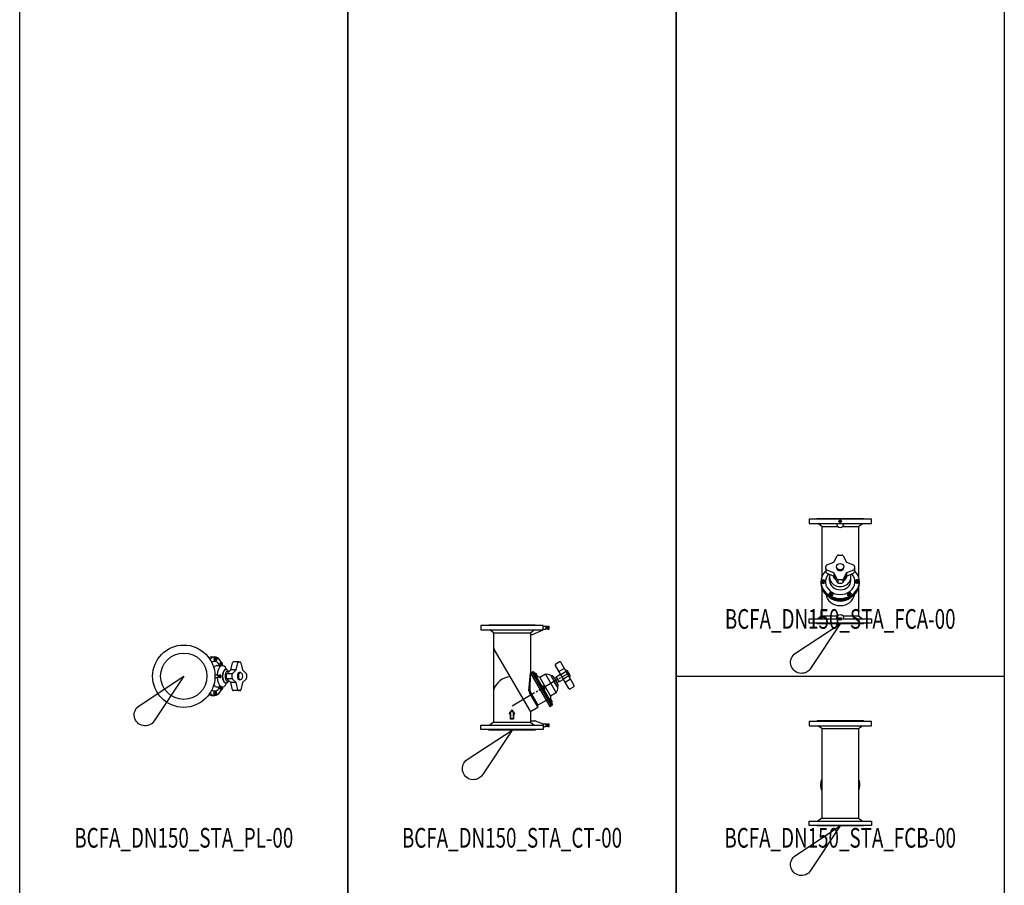
# Model space of a CAD drawing. Units: centimetres. Extents: x 67634 to 75027, y 77160 to 80120.
# Drawn here: x 73077 to 73527, y 78245 to 78640 of the extents above; entities that cross this region are included whole.
import ezdxf
from ezdxf.enums import TextEntityAlignment as Align

# ---------------------------------------------------------------- set-up
doc = ezdxf.new("R2010")
doc.units = ezdxf.units.CM
doc.styles.add('C_ROMANS', font='romans.shx')

# ---------------------------------------------------------------- blocks, each defined once
blk = doc.blocks.new('BCFA_DN150_STA_PL-00')
at = {"linetype": 'ByBlock'}
for p, q in [((12.83, 8.79), (14.12, 8.79)), ((14.12, 8.59), (14.62, 8.59)), ((14.12, 6.93), (14.62, 6.93)), ((14.21, 7.76), (15.04, 7.76)), ((14.62, 8.59), (14.62, 6.93)), ((15.1, 4.87), (17.7, 4.87)), ((16.8, 6.21), (17.31, 6.21)), ((16.89, 5.37), (17.72, 5.37)), ((17.31, 6.21), (17.31, 4.87)), ((21.45, 2.84), (22.22, 6.18)), ((25.18, 6.56), (22.7, 6.56)), ((23.93, 2.84), (24.7, 6.18)), ((25.18, 6.56), (25.55, 6.56)), ((26.03, 6.18), (26.79, 2.84)), ((14.24, 0.63), (15.53, 0.63)), ((15.53, 0.63), (15.53, -0.63)), ((15.73, 0.47), (15.53, 0.63)), ((15.73, -0.47), (15.73, 0.47)), ((15.73, 0.47), (16.23, 0.47)), ((15.98, 0.47), (15.98, -0.47)), ((16.23, 0.47), (16.44, 0.63)), ((16.23, -0.47), (16.23, 0.47)), ((16.23, -0.47), (16.23, 0.47)), ((16.44, 0.63), (16.77, 0.63)), ((16.44, 0.63), (16.44, -0.63)), ((17.06, -0.34), (17.06, 0.34)), ((19.59, -0.93), (19.59, 0.92)), ((22.12, 1.14), (19.64, 1.14)), ((19.75, 1.29), (21.45, 2.84)), ((23.93, 2.84), (21.45, 2.84)), ((22.07, -0.93), (22.07, 0.92)), ((22.23, 1.29), (23.93, 2.84)), ((25.95, 1.66), (25.36, 1.66)), ((26.79, 2.84), (28.5, 1.29)), ((28.66, 0.92), (28.66, -0.93)), ((14.24, -0.63), (15.53, -0.63)), ((15.73, -0.47), (15.53, -0.63)), ((15.73, -0.47), (16.23, -0.47)), ((16.23, -0.47), (16.44, -0.63)), ((16.44, -0.63), (16.77, -0.63)), ((22.12, -1.15), (19.64, -1.15)), ((21.45, -2.85), (19.75, -1.29)), ((23.93, -2.85), (21.45, -2.85)), ((22.22, -6.19), (21.45, -2.85)), ((23.93, -2.85), (22.23, -1.29)), ((24.7, -6.19), (23.93, -2.85)), ((25.95, -1.66), (25.36, -1.66)), ((26.79, -2.85), (26.03, -6.19)), ((28.5, -1.29), (26.79, -2.85)), ((12.83, -8.79), (14.12, -8.79)), ((14.12, -6.94), (14.62, -6.94)), ((14.12, -8.6), (14.62, -8.6)), ((14.21, -7.77), (15.04, -7.77)), ((14.62, -8.6), (14.62, -6.94)), ((15.1, -4.87), (17.7, -4.87)), ((16.8, -6.21), (17.31, -6.21)), ((16.89, -5.38), (17.72, -5.38)), ((17.31, -6.21), (17.31, -4.87)), ((25.18, -6.57), (22.7, -6.57)), ((25.55, -6.57), (25.18, -6.57))]:
    blk.add_line(p, q, dxfattribs=at)
for radius in [14.25, 10.6]:
    blk.add_circle((0, 0), radius, dxfattribs=at)
for centre, radius, start, end in [((22.7, 6.07), 0.493, 90, 167.0411), ((25.18, 6.07), 0.493, 90, 167.0411), ((25.55, 6.07), 0.493, 12.9589, 90), ((16.77, 0.34), 0.289, 0, 90), ((20.08, 0.92), 0.493, 132.3851, 180), ((22.56, 0.92), 0.493, 132.3851, 180), ((28.17, 0.92), 0.493, 0, 47.6149), ((16.77, -0.34), 0.289, 270, 0), ((20.08, -0.93), 0.493, 180, 227.6149), ((22.56, -0.93), 0.493, 180, 227.6149), ((28.17, -0.93), 0.493, 312.3851, 0), ((22.7, -6.08), 0.493, 192.9589, 270), ((25.18, -6.08), 0.493, 192.9589, 270), ((25.55, -6.08), 0.493, 270, 347.0411)]:
    blk.add_arc(centre, radius, start, end, dxfattribs=at)
for centre, major_axis, start_param, end_param in [((14.12, 0), (0, 8.79), -0.78716, 0.503699), ((12.83, 0), (0, 8.79), 0, 0.302028), ((14.12, 0), (0, 6.73), -0.760629, 0.394011), ((15.1, 0), (0, 4.87), 0, 0.617053), ((14.12, 7.76), (0, -0.832), 3.141593, 6.283185), ((17.7, 0), (0, 4.87), -0.874679, 1.441705), ((16.8, 5.37), (0, 0.832), 0, 2.228384), ((17.31, 5.37), (0, 0.832), 4.054801, 8.511569), ((14.12, 0), (0, 8.79), -0.983756, -0.947267), ((19.28, 0), (0, 3.18), -0.893351, 4.032601), ((19.28, 0), (0, 3.03), -0.809211, 3.950804), ((19.97, 0), (0, 2.25), -0.497122, 3.634692), ((25.36, 0), (0, -1.66), 3.141593, 6.283185), ((15.1, 0), (0, 4.87), 2.524539, 3.141593), ((17.7, 0), (0, 4.87), 1.699888, 4.016272), ((12.83, 0), (0, 8.79), 2.839564, 3.141593), ((14.12, 0), (0, 8.79), 2.637894, 3.927475), ((14.12, 0), (0, 6.73), 2.747582, 3.902222), ((14.12, 0), (0, 8.79), 4.088528, 4.125349)]:
    blk.add_ellipse(centre, major_axis=major_axis, ratio=0.502133, start_param=start_param, end_param=end_param, dxfattribs=at)
for centre, major_axis in [((14.62, 7.76), (0, -0.832)), ((25.95, 0), (0, 1.66))]:
    blk.add_ellipse(centre, major_axis=major_axis, ratio=0.502133, dxfattribs=at)
at = {"linetype": 'ByBlock', "extrusion": (0, 0, -1)}
for centre, major_axis, start_param, end_param in [((14.12, -0.01), (0, 8.79), 0.946935, 0.983756), ((14.12, -7.77), (0, 0.832), 3.141593, 6.283185), ((16.8, -5.38), (0, 0.832), 3.141593, 5.369977), ((17.31, -5.38), (0, 0.832), 0.913209, 5.369977)]:
    blk.add_ellipse(centre, major_axis=major_axis, ratio=0.502133, start_param=start_param, end_param=end_param, dxfattribs=at)
blk.add_ellipse((14.62, -7.77), major_axis=(0, 0.832), ratio=0.502133, dxfattribs=at)
blk = doc.blocks.new('BCFA_DN150_STA_CT-00')
at = {"linetype": 'ByBlock'}
for p, q in [((-8.41, 44.45), (-10.15, 45.8)), ((8.41, 44.45), (10.15, 45.8)), ((9.43, 43.66), (14.25, 45.8)), ((14.25, 47.43), (15.53, 47.43)), ((14.25, 46.17), (15.53, 46.17)), ((15.53, 47.43), (15.53, 46.17)), ((15.73, 47.27), (15.53, 47.43)), ((15.73, 46.33), (15.53, 46.17)), ((15.73, 46.33), (15.73, 47.27)), ((15.73, 47.27), (16.23, 47.27)), ((15.73, 46.33), (16.23, 46.33)), ((15.98, 47.27), (15.98, 46.33)), ((16.23, 47.27), (16.44, 47.43)), ((16.23, 46.33), (16.23, 47.27)), ((16.23, 46.33), (16.23, 47.27)), ((16.23, 46.33), (16.44, 46.17)), ((16.44, 47.43), (16.77, 47.43)), ((16.44, 47.43), (16.44, 46.17)), ((16.44, 46.17), (16.77, 46.17)), ((17.06, 46.46), (17.06, 47.14)), ((-8.41, 44.45), (8.41, 44.45)), ((-8.41, 44.45), (-8.41, 37.94)), ((8.41, 44.45), (8.41, 26.02)), ((8.41, 43.63), (9.29, 43.63)), ((-8.41, 37.94), (-8.41, 3.55)), ((-8.09, 36.72), (8.41, 8.3)), ((25.96, 18.95), (19.81, 29.55)), ((21.69, 31.15), (19.96, 30.15)), ((23.93, 28.15), (21.45, 26.71)), ((28.44, 20.39), (22.29, 30.99)), ((24.72, 27.23), (24.53, 27.13)), ((26.55, 25), (25.35, 27.07)), ((7.75, 17.95), (8.41, 26.02)), ((8.28, 17.91), (8.41, 26.02)), ((8.41, 26.02), (9.71, 26.77)), ((8.41, 26.02), (17.24, 10.81)), ((9.06, 26.39), (17.89, 11.19)), ((9.71, 26.77), (18.54, 11.57)), ((10.85, 25.96), (10.35, 25.67)), ((10.85, 25.96), (11.68, 24.52)), ((11.68, 24.52), (11.18, 24.23)), ((12.65, 23.95), (11.65, 24.5)), ((20.86, 23.08), (12.3, 18.11)), ((15.25, 25.46), (12.65, 23.95)), ((12.65, 23.95), (17.55, 15.52)), ((15.25, 25.46), (20.15, 17.03)), ((17.68, 24.91), (19.28, 22.16)), ((18.84, 24.51), (19.97, 22.56)), ((20.31, 24.02), (19.42, 23.5)), ((21.09, 20.62), (19.97, 22.56)), ((22.24, 25.36), (20.21, 24.19)), ((20.21, 24.19), (21.51, 21.96)), ((23.53, 23.14), (21.51, 21.96)), ((22.18, 23.84), (21.52, 23.46)), ((24.79, 26.68), (22.31, 25.24)), ((25.95, 26.03), (22.84, 24.23)), ((25.94, 24.7), (23.46, 23.26)), ((26.79, 23.23), (24.31, 21.79)), ((25.45, 26.52), (25.03, 26.27)), ((26.13, 25.36), (25.7, 25.11)), ((26.38, 24.36), (26.2, 24.25)), ((14.21, 20.18), (13.7, 19.89)), ((14.21, 20.18), (15.04, 18.74)), ((15.04, 18.74), (14.54, 18.45)), ((20.88, 19.41), (19.28, 22.16)), ((21.4, 22.14), (20.51, 21.62)), ((28.28, 19.79), (26.56, 18.79)), ((10.31, 16.96), (0, 10.97)), ((8, 16.85), (11.82, 10.28)), ((8.46, 17.12), (11.82, 11.33)), ((11.63, 17.72), (10.97, 17.34)), ((15.65, 13.56), (11.82, 11.33)), ((17.56, 14.4), (17.06, 14.11)), ((17.55, 15.52), (17.52, 14.37)), ((20.15, 17.03), (17.55, 15.52)), ((17.56, 14.4), (18.4, 12.96)), ((-1.23, 7.42), (0, 9.19)), ((1.23, 7.42), (0, 9.19)), ((11.82, 10.28), (8.41, 8.3)), ((11.82, 10.28), (11.82, 11.33)), ((17.24, 10.81), (18.54, 11.57)), ((18.4, 12.96), (17.9, 12.67)), ((-0.67, 7.42), (-1.23, 7.42)), ((-0.95, 7.57), (0, 8.93)), ((-0.52, 7.57), (-0.95, 7.57)), ((0.95, 7.57), (0, 8.93)), ((0.52, 7.57), (0.95, 7.57)), ((0.67, 7.42), (1.23, 7.42)), ((8.41, 8.3), (8.41, 3.55)), ((-8.41, 3.55), (-10.15, 2.2)), ((-8.41, 3.55), (8.41, 3.55)), ((8.41, 4.25), (10.31, 4.25)), ((8.41, 3.55), (10.15, 2.2)), ((10.52, 4.2), (14.25, 2.83)), ((14.25, 2.83), (15.53, 2.83)), ((14.25, 2.83), (14.25, 2.2)), ((14.25, 1.57), (15.53, 1.57)), ((15.53, 2.83), (15.53, 1.57)), ((15.73, 2.67), (15.53, 2.83)), ((15.73, 1.73), (15.53, 1.57)), ((15.73, 1.73), (15.73, 2.67)), ((15.73, 2.67), (16.23, 2.67)), ((15.73, 1.73), (16.23, 1.73)), ((15.98, 2.67), (15.98, 1.73)), ((16.23, 2.67), (16.44, 2.83)), ((16.23, 1.73), (16.23, 2.67)), ((16.23, 1.73), (16.23, 2.67)), ((16.23, 1.73), (16.44, 1.57)), ((16.44, 2.83), (16.77, 2.83)), ((16.44, 2.83), (16.44, 1.57)), ((16.44, 1.57), (16.77, 1.57)), ((17.06, 1.86), (17.06, 2.54))]:
    blk.add_line(p, q, dxfattribs=at)
for points in [[(14.25, 47.8), (-14.25, 47.8), (-14.25, 45.8), (14.25, 45.8)], [(14.25, 0.2), (-14.25, 0.2), (-14.25, 2.2), (14.25, 2.2)]]:
    blk.add_lwpolyline(points, close=True, dxfattribs=at)
for points in [[(10.8, 47.8, -0.414214), (10.6, 48), (-10.6, 48, -0.414214), (-10.8, 47.8)], [(10.8, 0.2, 0.414214), (10.6, 0), (-10.6, 0, 0.414214), (-10.8, 0.2)]]:
    blk.add_lwpolyline(points, format="xyb", dxfattribs=at)
for points in [[(0.67, 7.42), (0.67, 4.93), (-0.67, 4.93), (-0.67, 7.42)], [(0.52, 7.57), (0.52, 5.08), (-0.52, 5.08), (-0.52, 7.57)]]:
    blk.add_lwpolyline(points, dxfattribs=at)
for centre, radius, start, end in [((16.77, 47.14), 0.289, 0, 90), ((16.77, 46.46), 0.289, 270, 0), ((9.29, 43.97), 0.344, 270, 293.9465), ((-6, 37.94), 2.41, 180, 210.1412), ((20.18, 29.77), 0.437, 120.1412, 210.1412), ((21.91, 30.77), 0.437, 30.1412, 120.1412), ((24.95, 26.83), 0.464, 30.1412, 120.1412), ((24.62, 26.65), 0.842, 350.9797, 30.4285), ((-0.37, 15.92), 8.39, 93.4054, 163.5485), ((15.83, 22.37), 3.14, 53.9856, 100.6125), ((17.85, 22.92), 1.87, 58.2065, 92.9482), ((25.15, 25.73), 0.842, 29.8539, 69.3028), ((25.3, 25.49), 0.842, 350.9797, 30.4285), ((25.83, 24.57), 0.842, 29.8539, 69.3028), ((26.15, 24.77), 0.464, 300.1412, 30.1412), ((17.75, 19.07), 3.14, 319.6699, 6.2968), ((19.23, 20.55), 1.87, 327.3342, 2.076), ((26.34, 19.17), 0.437, 210.1412, 300.1412), ((28.06, 20.17), 0.437, 300.1412, 30.1412), ((9.62, 17.8), 1.88, 175.2832, 210.1412), ((9.62, 17.8), 1.35, 175.2832, 210.1412), ((10.31, 3.73), 0.525, 65.5972, 90), ((16.77, 2.54), 0.289, 0, 90), ((16.77, 1.86), 0.289, 270, 0)]:
    blk.add_arc(centre, radius, start, end, dxfattribs=at)
blk = doc.blocks.new('BCFA_DN150_STA_FCB-00')
at = {"linetype": 'ByBlock'}
for p, q in [((-8.42, 44.45), (-10.15, 45.8)), ((8.41, 44.45), (10.15, 45.8)), ((-8.42, 44.45), (-8.42, 3.55)), ((-8.42, 44.45), (0, 44.45)), ((0, 44.45), (8.41, 44.45)), ((8.41, 44.45), (8.41, 3.55)), ((-8.79, 18.42), (-8.79, 19.06)), ((8.79, 19.06), (8.79, 18.42)), ((-8.42, 3.55), (-10.15, 2.2)), ((-8.42, 3.55), (0, 3.55)), ((0, 3.55), (8.41, 3.55)), ((8.41, 3.55), (10.15, 2.2))]:
    blk.add_line(p, q, dxfattribs=at)
for points in [[(14.25, 47.8), (-14.25, 47.8), (-14.25, 45.8), (14.25, 45.8)], [(14.25, 0.2), (-14.25, 0.2), (-14.25, 2.2), (14.25, 2.2)]]:
    blk.add_lwpolyline(points, close=True, dxfattribs=at)
for points in [[(10.8, 47.8, -0.414214), (10.6, 48), (-10.6, 48, -0.414214), (-10.8, 47.8)], [(10.8, 0.2, 0.414214), (10.6, 0), (-10.6, 0, 0.414214), (-10.8, 0.2)]]:
    blk.add_lwpolyline(points, format="xyb", dxfattribs=at)
at = {"linetype": 'ByBlock', "extrusion": (0, 0, -1)}
for centre, major_axis, start_param, end_param in [((0, 18.42), (8.79, 0), 2.848127, 3.435058), ((0, 18.79), (8.79, 0), 3.11691, 3.435058), ((0, 19.17), (-8.79, 0), -0.000007, 0.293465), ((0, 18.79), (8.79, 0), -0.293465, 0.024683), ((0, 18.42), (8.79, 0), -0.293465, 0.293465), ((0, 19.17), (-8.79, 0), 2.848127, 3.141593)]:
    blk.add_ellipse(centre, major_axis=major_axis, ratio=0.86479, start_param=start_param, end_param=end_param, dxfattribs=at)
blk = doc.blocks.new('BCFA_DN150_STA_FCA-00')
at = {"linetype": 'ByBlock'}
for p, q in [((-8.41, 44.45), (-10.15, 45.8)), ((-0.63, 46.8), (0.63, 46.8)), ((0, 47.43), (0, 46.17)), ((8.41, 44.45), (10.15, 45.8)), ((-8.41, 44.45), (-1.11, 44.45)), ((-8.41, 44.45), (-8.41, 21.37)), ((1.11, 44.45), (8.41, 44.45)), ((8.41, 44.45), (8.41, 21.37)), ((-6.13, 26.85), (-2.84, 28.15)), ((-2.84, 28.15), (-1.33, 31)), ((-0.73, 31.37), (0.73, 31.37)), ((1.34, 31), (2.85, 28.15)), ((2.85, 28.15), (6.14, 26.85)), ((-6.56, 25.17), (-6.56, 26.21)), ((-6.56, 25.17), (-6.56, 23.73)), ((-2.84, 23.23), (-6.13, 24.53)), ((-6.13, 23.09), (-2.84, 21.79)), ((-1.33, 20.38), (-2.84, 23.23)), ((-2.84, 23.23), (-2.84, 21.79)), ((-1.66, 25.69), (-1.66, 26.03)), ((2.85, 23.23), (1.34, 20.38)), ((1.66, 25.69), (1.66, 26.03)), ((6.14, 24.53), (2.85, 23.23)), ((2.85, 23.23), (2.85, 21.79)), ((2.85, 21.79), (6.14, 23.09)), ((6.57, 26.21), (6.57, 25.17)), ((6.57, 25.17), (6.57, 23.73)), ((-8.79, 19.17), (-8.79, 18.52)), ((-8.58, 19.46), (-8.58, 19.17)), ((-8.58, 19.46), (-6.92, 19.46)), ((-7.75, 20.18), (-7.75, 18.74)), ((-6.92, 19.46), (-6.92, 19.17)), ((-4.87, 19.74), (-4.87, 21.25)), ((-2.84, 21.79), (-1.33, 18.94)), ((-1.14, 20.15), (-1.14, 18.71)), ((0.73, 20.01), (-0.73, 20.01)), ((-0.73, 18.57), (0.73, 18.57)), ((1.15, 20.15), (1.15, 18.71)), ((1.34, 18.94), (2.85, 21.79)), ((4.87, 19.74), (4.87, 21.25)), ((6.92, 19.46), (6.92, 19.17)), ((8.58, 19.46), (6.92, 19.46)), ((7.75, 20.18), (7.75, 18.74)), ((8.58, 19.46), (8.58, 19.17)), ((8.79, 18.52), (8.79, 19.17)), ((-8.41, 16.22), (-8.41, 3.55)), ((-4.99, 13.68), (-4.99, 13.39)), ((-4.99, 13.68), (-3.32, 13.68)), ((-4.16, 14.4), (-4.16, 12.96)), ((-3.32, 13.68), (-3.32, 13.39)), ((3.32, 13.68), (3.32, 13.39)), ((4.99, 13.68), (3.32, 13.68)), ((4.16, 14.4), (4.16, 12.96)), ((4.99, 13.68), (4.99, 13.39)), ((8.41, 16.22), (8.41, 3.55)), ((-8.41, 3.55), (-10.15, 2.2)), ((-8.41, 3.55), (-1.21, 3.55)), ((0, 2.83), (0, 1.57)), ((1.21, 3.55), (8.41, 3.55)), ((8.41, 3.55), (10.15, 2.2))]:
    blk.add_line(p, q, dxfattribs=at)
for points in [[(14.25, 47.8), (-14.25, 47.8), (-14.25, 45.8), (14.25, 45.8)], [(14.25, 0.2), (-14.25, 0.2), (-14.25, 2.2), (14.25, 2.2)]]:
    blk.add_lwpolyline(points, close=True, dxfattribs=at)
for points in [[(10.8, 47.8, -0.414214), (10.6, 48), (-10.6, 48, -0.414214), (-10.8, 47.8)], [(10.8, 0.2, 0.414214), (10.6, 0), (-10.6, 0, 0.414214), (-10.8, 0.2)]]:
    blk.add_lwpolyline(points, format="xyb", dxfattribs=at)
for centre in [(0, 46.8), (0, 2.2)]:
    blk.add_circle(centre, 0.627, dxfattribs=at)
for centre, radius, start, end in [((0, 45.8), 1.75, 180, 360), ((-0.73, 30.68), 0.686, 90, 152.08), ((0.73, 30.68), 0.686, 27.92, 90), ((-5.88, 26.21), 0.686, 111.6188, 180), ((-5.88, 25.17), 0.686, 180, 248.3812), ((-5.88, 23.73), 0.686, 180, 248.3812), ((5.88, 26.21), 0.686, 0, 68.3812), ((5.88, 25.17), 0.686, 291.6188, 0), ((5.88, 23.73), 0.686, 291.6188, 0), ((-0.73, 20.7), 0.686, 207.92, 270), ((-0.73, 19.26), 0.686, 207.92, 270), ((0.73, 20.7), 0.686, 270, 332.08), ((0.73, 19.26), 0.686, 270, 332.08), ((0, 2.2), 1.81, 360, 180)]:
    blk.add_arc(centre, radius, start, end, dxfattribs=at)
for centre, major_axis, ratio in [((0, 26.03), (-1.66, 0), 0.86479), ((-7.75, 19.46), (-0.832, 0), 0.867672), ((-4.16, 13.68), (-0.832, 0), 0.867672)]:
    blk.add_ellipse(centre, major_axis=major_axis, ratio=ratio, dxfattribs=at)
for centre, major_axis, ratio, start_param, end_param in [((0, 19.17), (-8.79, 0), 0.86479, -0.72808, 3.868313), ((0, 19.17), (6.73, 0), 0.86479, 2.476274, 6.947998), ((0, 21.25), (-4.87, 0), 0.86479, -0.303262, 3.44417), ((0, 25.69), (1.66, 0), 0.86479, 3.141593, 6.283185), ((0, 18.79), (-8.79, 0), 0.86479, -0.024683, 3.166276), ((0, 18.42), (8.79, 0), 0.86479, 3.141585, 6.283185), ((-7.75, 19.17), (0.832, 0), 0.867672, 3.141593, 6.283185), ((0, 19.74), (4.87, 0), 0.86479, 3.141593, 6.283185), ((0, 22.16), (-3.18, 0), 0.86479, 0.089038, 0.947362), ((0, 22.16), (3.18, 0), 0.86479, -0.942754, -0.090236), ((0, 13.95), (6.53, 0), 0.865317, 3.260132, 6.164646), ((-4.16, 13.39), (0.832, 0), 0.867672, 3.141593, 6.283185), ((0, 15.93), (6.53, 0), 0.865317, 3.916113, 5.508665)]:
    blk.add_ellipse(centre, major_axis=major_axis, ratio=ratio, start_param=start_param, end_param=end_param, dxfattribs=at)
at = {"linetype": 'ByBlock', "extrusion": (0, 0, -1)}
for centre in [(7.75, 19.46), (4.16, 13.68)]:
    blk.add_ellipse(centre, major_axis=(0.832, 0), ratio=0.867672, dxfattribs=at)
for centre in [(7.75, 19.17), (4.16, 13.39)]:
    blk.add_ellipse(centre, major_axis=(-0.832, 0), ratio=0.867672, start_param=3.141593, end_param=6.283185, dxfattribs=at)

msp = doc.modelspace()

# ---------------------------------------------------------------- linework, layer by layer
at = {"color": 8}
msp.add_line((73376.8, 78340.47), (73526.8, 78340.47), dxfattribs=at)
for points in [[(73076.8, 80040.47), (73226.8, 80040.47), (73226.8, 77240.47), (73076.8, 77240.47)], [(73226.8, 80040.47), (73376.8, 80040.47), (73376.8, 77240.47), (73226.8, 77240.47)], [(73376.8, 80040.47), (73526.8, 80040.47), (73526.8, 77240.47), (73376.8, 77240.47)]]:
    msp.add_lwpolyline(points, close=True, dxfattribs=at)
at = {"color": 4}
for points in [[(73438.29, 78344.01, -1.224745), (73431.36, 78350.94), (73451.8, 78364.45)], [(73138.29, 78320.04, -1.224745), (73131.36, 78326.96), (73151.8, 78340.47)], [(73288.29, 78295.43, -1.224745), (73281.36, 78302.36), (73301.8, 78315.87)], [(73438.29, 78251.62, -1.224745), (73431.36, 78258.55), (73451.8, 78272.05)]]:
    msp.add_lwpolyline(points, format="xyb", close=True, dxfattribs=at)

# ---------------------------------------------------------------- block references
at = {"linetype": 'ByBlock'}
for name, p in [('BCFA_DN150_STA_FCA-00', (73451.8, 78364.45)), ('BCFA_DN150_STA_CT-00', (73301.8, 78315.87)), ('BCFA_DN150_STA_PL-00', (73151.8, 78340.47)), ('BCFA_DN150_STA_FCB-00', (73451.8, 78272.05))]:
    msp.add_blockref(name, p, dxfattribs=at)

# ---------------------------------------------------------------- texts
at = {"linetype": 'ByBlock', "style": 'C_ROMANS', "width": 0.7}
for s, p in [('BCFA_DN150_STA_FCA-00', (73451.8, 78365.47)), ('BCFA_DN150_STA_PL-00', (73151.8, 78265.47)), ('BCFA_DN150_STA_CT-00', (73301.8, 78265.47)), ('BCFA_DN150_STA_FCB-00', (73451.8, 78265.47))]:
    msp.add_text(s, height=9, dxfattribs=at).set_placement(p, align=Align.MIDDLE)

doc.saveas('drawing.dxf')
